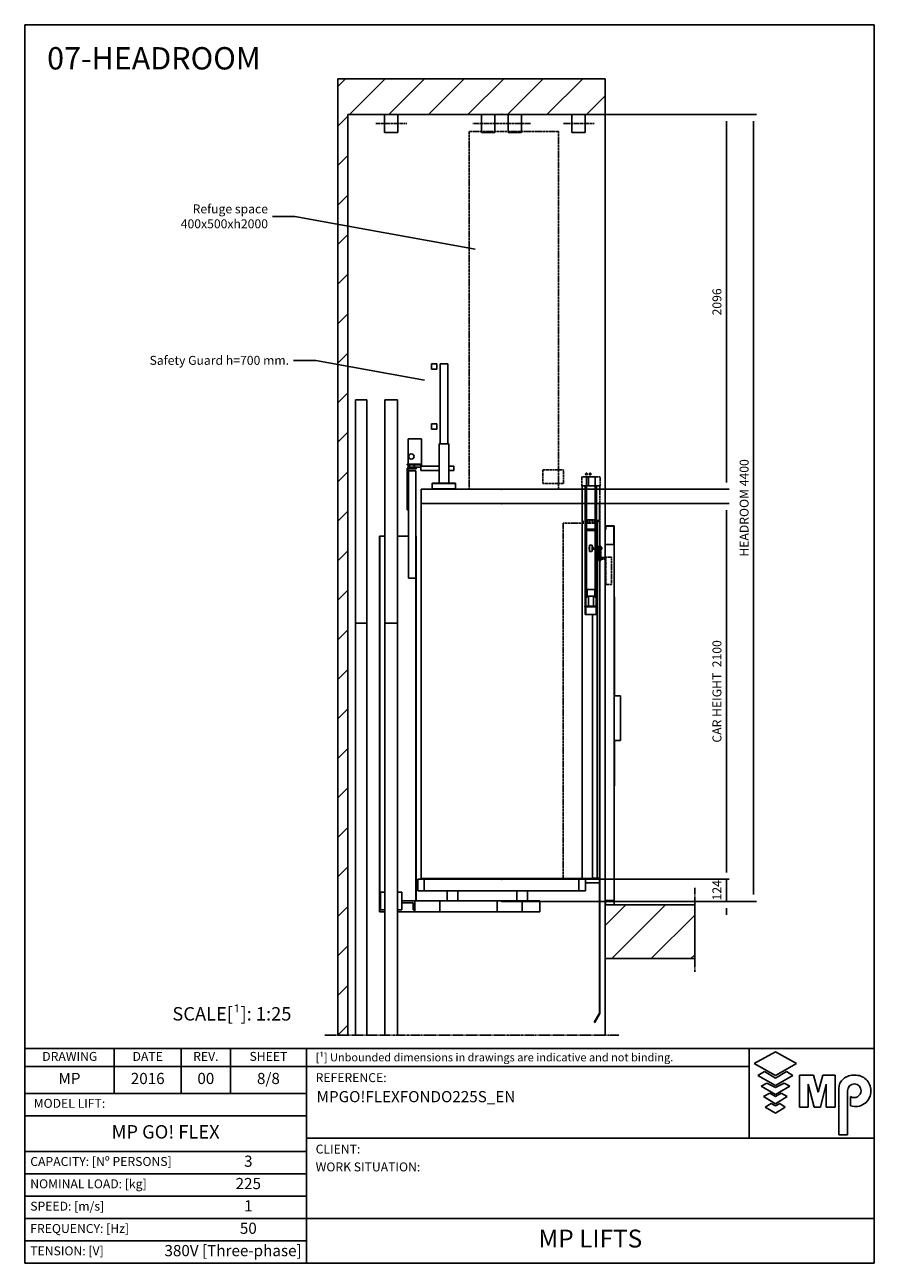
# Model space of a CAD drawing. Extents: x 10 to 2457, y 10 to 287.
# Drawn here: x 2267 to 2457, y 10 to 287 of the extents above; entities that cross this region are included whole.
import ezdxf

# ---------------------------------------------------------------- set-up
doc = ezdxf.new("R2010")
doc.units = 0
doc.header["$LTSCALE"] = 0.5
doc.header["$MEASUREMENT"] = 0
for name, pattern in [('ACAD_ISO02W100', [15, 12, -3]), ('ACAD_ISO09W100', [45, 24, -3, 6, -3, 6, -3]), ('ACAD_ISO10W100', [18.5, 12, -3, 0.5, -3])]:
    doc.linetypes.add(name, pattern=pattern)
doc.layers.get('0').update_dxf_attribs({"linetype": 'CONTINUOUS'})
for name, color, linetype in [('3', 5, 'ACAD_ISO02W100'), ('4', 210, 'ACAD_ISO09W100'), ('6', 7, 'CONTINUOUS'), ('7', 6, 'ACAD_ISO10W100'), ('8', 3, 'CONTINUOUS'), ('9', 7, 'CONTINUOUS'), ('CAMPOS CAJETIN', 5, 'CONTINUOUS')]:
    doc.layers.add(name, color=color, linetype=linetype)
doc.styles.add('LD', font='ARIALUNI.TTF')
doc.dimstyles.new('LIFT', dxfattribs={"dimtxt": 2, "dimasz": 1.5, "dimexe": 0.6, "dimexo": 0, "dimgap": 0.5, "dimtad": 1, "dimdec": 0, "dimzin": 0, "dimdsep": 46, "dimtxsty": 'LD', "dimcen": 0, "dimdle": 3.5, "dimclrd": 1, "dimclre": 1, "dimclrt": 5, "dimadec": 0, "dimazin": 0, "dimtfac": 1, "dimtdec": 0, "dimtix": 1, "dimtmove": 1, "dimatfit": 3, "dimfxl": 0, "dimtolj": 1, "dimtzin": 0, "dimarcsym": 0})

# ---------------------------------------------------------------- blocks, each defined once
blk = doc.blocks.new('BORD_MACPUARSA_A4_V')
at = {"layer": '8'}
for p, q in [((0, 277), (190, 277)), ((0, 277), (0, 0)), ((190, 277), (190, 0)), ((0, 0), (190, 0))]:
    blk.add_line(p, q, dxfattribs=at)
blk = doc.blocks.new('LD_20170303075619_00000001')
blk.add_blockref('BORD_MACPUARSA_A4_V', (0, 0))
blk = doc.blocks.new('LD_20170303075619_00000002')
at = {"layer": '4'}
blk.add_line((75, 9551.5), (-1571, 9551.5), dxfattribs=at)
blk = doc.blocks.new('LD_20170303075619_00000003')
for p, q in [((-1440, 14900), (-1496, 14900)), ((-1496, 14900), (-1496, 9551.5)), ((0, 14900), (-1440, 14900)), ((0, 14700), (0, 14900)), ((-1440, 9551.5), (-1440, 14700)), ((-1440, 14700), (0, 14700)), ((0, 9551.5), (0, 14700)), ((500, 10280), (0, 10280)), ((0, 10280), (0, 9980)), ((500, 9980), (500, 10280)), ((0, 9980), (500, 9980)), ((-1496, 9551.5), (-1440, 9551.5))]:
    blk.add_line(p, q)
blk = doc.blocks.new('LD_20170303075619_00000004')
for p, q in [((450, 2180), (-450, 2180)), ((-450, 2180), (-450, 2100)), ((450, 2100), (450, 2180)), ((-450, 2100), (-450, 4)), ((450, 2100), (-450, 2100)), ((-450, 2100), (450, 2100)), ((450, 4), (450, 2100)), ((450, 2100), (450, 4)), ((468.5, 2100), (450, 2100)), ((548, 2100), (531.5, 2100)), ((548, 2005), (548, 2100)), ((-301.5, 4), (-451.5, 4)), ((-451.5, 4), (-451.5, 0)), ((-451.5, 0), (-301.5, 0)), ((-450, 4), (450, 4)), ((401.5, 4), (-301.5, 4)), ((-301.5, 4), (-301.5, 0)), ((-301.5, 0), (-301.5, 4)), ((-301.5, 0), (401.5, 0)), ((451.5, 4), (401.5, 4)), ((401.5, 4), (401.5, 0)), ((401.5, 0), (401.5, 4)), ((401.5, 0), (451.5, 0)), ((450, 4), (548, 4)), ((451.5, 0), (451.5, 4)), ((548, 4), (548, 5))]:
    blk.add_line(p, q)
blk = doc.blocks.new('LD_20170303075619_00000005')
for p, q in [((-812, 702), (-842, 702)), ((-842, 702), (-842, 672)), ((-812, 672), (-812, 702)), ((-750, 702), (-794, 702)), ((-794, 702), (-794, 255)), ((-750, 255), (-750, 702)), ((-842, 672), (-812, 672)), ((-812, 367), (-842, 367)), ((-842, 367), (-842, 337)), ((-812, 337), (-812, 367)), ((-842, 337), (-812, 337)), ((-744.5, 255), (-799.5, 255)), ((-799.5, 255), (-799.5, 35)), ((-744.5, 35), (-744.5, 255)), ((-707, 35), (-837, 35)), ((-837, 35), (-837, 32)), ((-707, 32), (-837, 32)), ((-837, 32), (-837, 2)), ((-837, 32), (-707, 32)), ((-837, 2), (-707, 2)), ((-707, 32), (-707, 35)), ((-707, 2), (-707, 32))]:
    blk.add_line(p, q)
blk = doc.blocks.new('LD_20170303075619_00000006')
for p, q in [((-469, 122), (-469, 56)), ((-433, 122), (-469, 122)), ((433, 122), (-433, 122)), ((-433, 56), (-433, 122)), ((469, 122), (433, 122)), ((433, 122), (433, 56)), ((469, 56), (469, 122)), ((-469, 56), (-433, 56)), ((-433, 56), (433, 56)), ((433, 56), (469, 56))]:
    blk.add_line(p, q)
blk = doc.blocks.new('LD_20170303075619_00000007')
for p, q in [((-26, 2250), (-74, 2250)), ((-74, 2250), (-74, 2010)), ((-26, 2010), (-26, 2250)), ((-79.5, 2200), (-81.5, 2200)), ((-81.5, 2200), (-81.5, 1480)), ((-74, 2200), (-79.5, 2200)), ((-79.5, 2200), (-79.5, 1527.5)), ((-79.5, 1480), (-79.5, 2200)), ((-20.5, 2200), (-26, 2200)), ((-20.5, 1527.5), (-20.5, 2200)), ((-18.5, 2200), (-20.5, 2200)), ((-20.5, 2200), (-20.5, 1480)), ((-18.5, 1480), (-18.5, 2200)), ((-74, 2010), (-26, 2010)), ((-26, 2009.8), (-74, 2009.8)), ((-74, 2009.8), (-74, 1957.4)), ((-26, 1957.4), (-26, 2009.8)), ((-74, 1957.4), (-74, 1950.2)), ((-26, 1957.4), (-74, 1957.4)), ((-74, 1957.4), (-26, 1957.4)), ((-74, 1950.2), (-72, 1950.2)), ((-26, 1950), (-74, 1950)), ((-74, 1950), (-74, 1620)), ((-72, 1950.2), (-72, 1956.6)), ((-72, 1956.6), (-28, 1956.6)), ((-28, 1956.6), (-28, 1950.2)), ((-28, 1950.2), (-26, 1950.2)), ((-26, 1950.2), (-26, 1957.4)), ((-26, 1620), (-26, 1950)), ((-15.2, 2005), (-18.5, 2005)), ((-12.5, 2005), (-15.2, 2005)), ((-15.2, 2005), (-15.2, 1527.5)), ((-15.2, 1527.5), (-15.2, 2005)), ((-12, 2005), (-12.5, 2005)), ((-12.5, 2005), (-12.5, 5)), ((-10.7, 2005), (-12, 2005)), ((-8.6, 2005), (-10.7, 2005)), ((-6.2, 2005), (-8.6, 2005)), ((-3.9, 2005), (-6.2, 2005)), ((-1.8, 2005), (-3.9, 2005)), ((-0.5, 2005), (-1.8, 2005)), ((0, 2005), (-0.5, 2005)), ((0, 5), (0, 2005)), ((-74, 1620), (-74, 1612.8)), ((-74, 1620), (-26, 1620)), ((-74, 1612.8), (-72, 1612.8)), ((-72, 1612.8), (-74, 1612.8)), ((-74, 1612.8), (-74, 1576)), ((-72, 1612.8), (-72, 1619.2)), ((-72, 1619.2), (-64, 1619.2)), ((-28, 1619.2), (-72, 1619.2)), ((-72, 1619.2), (-72, 1582.4)), ((-72, 1576), (-72, 1612.8)), ((-64, 1620), (-64, 1619.2)), ((-36, 1619.2), (-36, 1620)), ((-36, 1619.2), (-28, 1619.2)), ((-28, 1619.2), (-28, 1612.8)), ((-28, 1582.4), (-28, 1619.2)), ((-28, 1612.8), (-26, 1612.8)), ((-26, 1612.8), (-28, 1612.8)), ((-28, 1612.8), (-28, 1576)), ((-26, 1612.8), (-26, 1620)), ((-26, 1576), (-26, 1612.8)), ((-81.5, 1527.5), (-85, 1527.5)), ((-85, 1527.5), (-85, 1527.3)), ((-85, 1527.3), (-85, 1526.8)), ((-85, 1526.8), (-85, 1526)), ((-85, 1526), (-85, 1525)), ((-85, 1525), (-85, 1524)), ((-85, 1524), (-85, 1523.2)), ((-64, 1527.5), (-79.5, 1527.5)), ((-74, 1576), (-72, 1576)), ((-72, 1582.4), (-28, 1582.4)), ((-64, 1582.4), (-64, 1527.3)), ((-64, 1527.3), (-36, 1527.3)), ((-36, 1527.3), (-36, 1582.4)), ((-20.5, 1527.5), (-36, 1527.5)), ((-28, 1576), (-26, 1576)), ((-15, 1527.5), (-18.5, 1527.5)), ((-15, 1527.3), (-15, 1527.5)), ((-15, 1526.8), (-15, 1527.3)), ((-15, 1526), (-15, 1526.8)), ((-15, 1525), (-15, 1526)), ((-15, 1524), (-15, 1525)), ((-15, 1523.2), (-15, 1524)), ((-85, 1523.2), (-85, 1522.7)), ((-85, 1522.7), (-85, 1522.5)), ((-85, 1522.5), (-81.5, 1522.5)), ((-81.5, 1480), (-79.5, 1480)), ((-79.5, 1522.5), (-79.5, 1480)), ((-79.5, 1522.5), (-20.5, 1522.5)), ((-79.5, 1480), (-20.5, 1480)), ((-41.2, 1480), (-41.2, 5)), ((-20.5, 1480), (-20.5, 1522.5)), ((-20.5, 1480), (-18.5, 1480)), ((-18.5, 1522.5), (-15, 1522.5)), ((-15.2, 1522.5), (-15.2, 5)), ((-15.2, 5), (-15.2, 1522.5)), ((-15, 1522.7), (-15, 1523.2)), ((-15, 1522.5), (-15, 1522.7)), ((0, 0), (-81, 0)), ((-41.2, 5), (-15.2, 5)), ((-15.2, 5), (-12.5, 5)), ((-12.5, 5), (-12, 5)), ((-12, 5), (-10.7, 5)), ((-10.7, 5), (-8.6, 5)), ((-8.6, 5), (-6.2, 5)), ((-6.2, 5), (-3.9, 5)), ((-3.9, 5), (-1.8, 5)), ((-1.8, 5), (-0.5, 5)), ((-0.5, 5), (0, 5)), ((0, -20), (0, 0)), ((-81, -20), (0, -20)), ((0, -1), (-3, -1)), ((-3, -1), (-3, -753)), ((0, -753), (0, -1)), ((-2.8, -750.1), (-31.8, -800.4)), ((-29.2, -801.9), (-0.2, -751.6)), ((-3, -753), (0, -753)), ((-0.2, -751.6), (-2.8, -750.1)), ((-31.8, -800.4), (-29.2, -801.9))]:
    blk.add_line(p, q)
at = {"layer": '3'}
for p, q in [((-12.5, 1990), (-205, 1990)), ((-205, 1990), (-205, 0)), ((-12.5, 1855), (-12.5, 1990)), ((-12.5, 0), (-12.5, 1845)), ((-205, 0), (-12.5, 0))]:
    blk.add_line(p, q, dxfattribs=at)
at = {"layer": '7'}
for p, q in [((-204, 2288), (-320, 2288)), ((-320, 2288), (-320, 2212)), ((-204, 2212), (-204, 2288)), ((-63, 2250), (-101.3, 2250)), ((-101.3, 2250), (-101.3, 2200)), ((-79.6, 2266.9), (-80, 2265)), ((-80, 2265), (-79.6, 2263.1)), ((-78.5, 2268.5), (-79.6, 2266.9)), ((-79.6, 2263.1), (-78.5, 2261.5)), ((-76.9, 2269.6), (-78.5, 2268.5)), ((-78.5, 2261.5), (-76.9, 2260.4)), ((-75, 2270), (-76.9, 2269.6)), ((-76.9, 2260.4), (-75, 2260)), ((-73.1, 2269.6), (-75, 2270)), ((-75, 2260), (-73.1, 2260.4)), ((-71.5, 2268.5), (-73.1, 2269.6)), ((-73.1, 2260.4), (-71.5, 2261.5)), ((-70.4, 2266.9), (-71.5, 2268.5)), ((-71.5, 2261.5), (-70.4, 2263.1)), ((-70, 2265), (-70.4, 2266.9)), ((-70.4, 2263.1), (-70, 2265)), ((-63, 2200), (-63, 2250)), ((-63, 2250), (-63, 2200)), ((1.3, 2250), (-63, 2250)), ((-59.6, 2266.9), (-60, 2265)), ((-60, 2265), (-59.6, 2263.1)), ((-58.5, 2268.5), (-59.6, 2266.9)), ((-59.6, 2263.1), (-58.5, 2261.5)), ((-56.9, 2269.6), (-58.5, 2268.5)), ((-58.5, 2261.5), (-56.9, 2260.4)), ((-55, 2270), (-56.9, 2269.6)), ((-56.9, 2260.4), (-55, 2260)), ((-53.1, 2269.6), (-55, 2270)), ((-55, 2260), (-53.1, 2260.4)), ((-51.5, 2268.5), (-53.1, 2269.6)), ((-53.1, 2260.4), (-51.5, 2261.5)), ((-50.4, 2266.9), (-51.5, 2268.5)), ((-51.5, 2261.5), (-50.4, 2263.1)), ((-50, 2265), (-50.4, 2266.9)), ((-50.4, 2263.1), (-50, 2265)), ((1.3, 2200), (1.3, 2250)), ((-320, 2212), (-204, 2212)), ((-101.3, 2200), (-63, 2200)), ((-100, 2200), (-100, 2000)), ((0, 2200), (-100, 2200)), ((-63, 2200), (1.3, 2200)), ((0, 2000), (0, 2200)), ((-100, 2000), (0, 2000)), ((-57.5, 1855), (-60, 1855)), ((-60, 1855), (-60, 1854.6)), ((-60, 1854.6), (-60, 1853.5)), ((-60, 1853.5), (-60, 1851.9)), ((-60, 1851.9), (-60, 1850)), ((-60, 1850), (-60, 1848.1)), ((-60, 1848.1), (-60, 1846.5)), ((-60, 1846.5), (-60, 1845.4)), ((-60, 1845.4), (-60, 1845)), ((-60, 1845), (-57.5, 1845)), ((-42.5, 1867.5), (-57.5, 1867.5)), ((-57.5, 1867.5), (-57.5, 1866.2)), ((-57.5, 1866.2), (-57.5, 1862.4)), ((-57.5, 1862.4), (-57.5, 1856.7)), ((-57.5, 1856.7), (-57.5, 1850)), ((-57.5, 1850), (-57.5, 1843.3)), ((-57.5, 1843.3), (-57.5, 1837.6)), ((-57.5, 1837.6), (-57.5, 1833.8)), ((-57.5, 1833.8), (-57.5, 1832.5)), ((-57.5, 1832.5), (-42.5, 1832.5)), ((-42.5, 1866.2), (-42.5, 1867.5)), ((-42.5, 1862.4), (-42.5, 1866.2)), ((-42.5, 1856.7), (-42.5, 1862.4)), ((-42.5, 1850), (-42.5, 1856.7)), ((-6, 1855), (-42.5, 1855)), ((-42.5, 1843.3), (-42.5, 1850)), ((-42.5, 1845), (-6, 1845)), ((-42.5, 1837.6), (-42.5, 1843.3)), ((-42.5, 1833.8), (-42.5, 1837.6)), ((-42.5, 1832.5), (-42.5, 1833.8)), ((-4, 1862.7), (-6, 1862.7)), ((-6, 1862.7), (-6, 1852.1)), ((-6, 1852.1), (-6, 1781.3)), ((-4, 1852.1), (-6, 1852.1)), ((-6, 1852.1), (-4, 1852.1)), ((-4, 1852.1), (-4, 1862.7)), ((4, 1855), (-4, 1855)), ((-4, 1782.8), (-4, 1852.1)), ((-4, 1845), (4, 1845)), ((6, 1862.7), (4, 1862.7)), ((4, 1862.7), (4, 1852.1)), ((4, 1852.1), (4, 1782.8)), ((6, 1852.1), (4, 1852.1)), ((4, 1852.1), (6, 1852.1)), ((6, 1852.1), (6, 1862.7)), ((10, 1855), (6, 1855)), ((6, 1781.3), (6, 1852.1)), ((6, 1845), (10, 1845)), ((10, 1854.6), (10, 1855)), ((10, 1853.5), (10, 1854.6)), ((10, 1851.9), (10, 1853.5)), ((10, 1850), (10, 1851.9)), ((10, 1848.1), (10, 1850)), ((10, 1846.5), (10, 1848.1)), ((10, 1845.4), (10, 1846.5)), ((10, 1845), (10, 1845.4)), ((-6, 1798), (-9, 1798)), ((-9, 1798), (-9, 1797.7)), ((-9, 1797.7), (-9, 1796.8)), ((-9, 1796.8), (-9, 1795.5)), ((-9, 1795.5), (-9, 1794)), ((-9, 1794), (-9, 1792.5)), ((-9, 1792.5), (-9, 1791.2)), ((-9, 1791.2), (-9, 1790.3)), ((-9, 1790.3), (-9, 1790)), ((-9, 1790), (-6, 1790)), ((-6, 1781.3), (6, 1781.3)), ((4, 1798), (-4, 1798)), ((-4, 1790), (-4, 1782.8)), ((-4, 1790), (4, 1790)), ((4, 1782.8), (-4, 1782.8)), ((-4, 1782.8), (4, 1782.8)), ((4, 1782.8), (4, 1790)), ((33, 1798), (6, 1798)), ((6, 1790), (33, 1790)), ((65, 1800), (33, 1800)), ((33, 1800), (33, 1648)), ((33, 1797.7), (33, 1798)), ((33, 1796.8), (33, 1797.7)), ((33, 1795.5), (33, 1796.8)), ((33, 1794), (33, 1795.5)), ((33, 1792.5), (33, 1794)), ((33, 1791.2), (33, 1792.5)), ((33, 1790.3), (33, 1791.2)), ((33, 1790), (33, 1790.3)), ((65, 1648), (65, 1800)), ((33, 1648), (65, 1648))]:
    blk.add_line(p, q, dxfattribs=at)
blk = doc.blocks.new('LD_20170303075619_00000008')
at = {"layer": '3'}
for p, q in [((250, 1000), (-250, 1000)), ((-250, 1000), (-250, -1000)), ((250, -1000), (250, 1000)), ((-250, -1000), (250, -1000))]:
    blk.add_line(p, q, dxfattribs=at)
blk = doc.blocks.new('LD_20170303075619_00000009')
for p, q in [((170, 2585), (94, 2585)), ((94, 2585), (94, 2443)), ((170, 2443), (170, 2585)), ((101.9, 2496.1), (98.6, 2491.2)), ((106.8, 2499.4), (101.9, 2496.1)), ((112.5, 2500.5), (106.8, 2499.4)), ((118.2, 2499.4), (112.5, 2500.5)), ((123.1, 2496.1), (118.2, 2499.4)), ((126.4, 2491.2), (123.1, 2496.1)), ((170, 2443), (90, 2443)), ((90, 2443), (90, 2439)), ((90, 2439), (99.5, 2439)), ((94, 2439), (94, 2425)), ((94, 2425), (99.5, 2425)), ((98.6, 2491.2), (97.5, 2485.5)), ((97.5, 2485.5), (98.6, 2479.8)), ((98.6, 2479.8), (101.9, 2474.9)), ((99.5, 2439), (99.5, 2421)), ((101.5, 2423), (101.5, 2439)), ((101.5, 2439), (127.5, 2439)), ((101.5, 2425), (127.5, 2425)), ((101.9, 2474.9), (106.8, 2471.6)), ((106.8, 2471.6), (112.5, 2470.5)), ((112.5, 2470.5), (118.2, 2471.6)), ((118.2, 2471.6), (123.1, 2474.9)), ((123.1, 2474.9), (126.4, 2479.8)), ((127.5, 2485.5), (126.4, 2491.2)), ((126.4, 2479.8), (127.5, 2485.5)), ((127.5, 2439), (127.5, 2423)), ((129.5, 2421), (129.5, 2439)), ((129.5, 2439), (166, 2439)), ((129.5, 2425), (166, 2425)), ((166, 2439), (166, 2431)), ((166, 2431), (166, 2408)), ((170, 2431), (170, 2443)), ((267.5, 2431), (170, 2431)), ((350, 2431), (322.5, 2431)), ((350, 2408), (350, 2431)), ((90, 2421), (90, 2187)), ((139, 2421), (90, 2421)), ((94, 2187), (94, 2417)), ((94, 2417), (139, 2417)), ((137.5, 2404.5), (97.5, 2404.5)), ((97.5, 2404.5), (97.5, 1804.5)), ((99.5, 2421), (129.5, 2421)), ((127.5, 2423), (101.5, 2423)), ((137.5, 1804.5), (137.5, 2404.5)), ((139, 2417), (139, 2421)), ((166, 2408), (267.5, 2408)), ((322.5, 2408), (350, 2408)), ((90, 2187), (94, 2187)), ((-63, 2040), (-65, 2040)), ((-65, 2040), (-65, 0)), ((-63, 0), (-63, 2040)), ((-35, 2040), (-63, 2040)), ((-63, 2040), (-63, 0)), ((97.5, 2040), (35, 2040)), ((138, 2040), (137.5, 2040)), ((140, 2040), (138, 2040)), ((138, 2040), (138, 0)), ((138, 0), (138, 2040)), ((140, 0), (140, 2040)), ((97.5, 1804.5), (137.5, 1804.5)), ((-60.1, 0), (-65, 0)), ((-65, 0), (-65, -60)), ((-65, 0), (-63, 0)), ((-63, 0), (-60.1, 0)), ((132, 0), (60.1, 0)), ((60.1, 0), (65, 0)), ((65.5, 0.5), (65, 0.5)), ((65, 0.5), (65, 0)), ((67.1, 0.5), (65.5, 0.5)), ((69.3, 0.5), (67.1, 0.5)), ((72, 0.5), (69.3, 0.5)), ((74.7, 0.5), (72, 0.5)), ((76.9, 0.5), (74.7, 0.5)), ((78.5, 0.5), (76.9, 0.5)), ((79, 0.5), (78.5, 0.5)), ((79, 0), (79, 0.5)), ((79, 0), (138, 0)), ((272, 0), (132, 0)), ((132, 0), (132, -60)), ((132, -50), (132, 0)), ((138, 0), (140, 0)), ((272, -60), (272, 0)), ((592, 0), (272, 0)), ((373, 56), (313, 56)), ((313, 56), (313, 0)), ((313, 0), (373, 0)), ((373, 0), (373, 56)), ((732, 0), (592, 0)), ((592, 0), (592, -60)), ((763, 56), (703, 56)), ((703, 56), (703, 0)), ((703, 0), (763, 0)), ((732, -60), (732, 0)), ((832, 0), (732, 0)), ((763, 0), (763, 56)), ((832, -60), (832, 0)), ((-65, -60), (-35, -60)), ((35, -60), (132, -60)), ((60.1, -10), (122, -10)), ((122, -10), (122, -50)), ((122, -50), (132, -50)), ((132, -60), (272, -60)), ((272, -60), (592, -60)), ((592, -60), (732, -60)), ((732, -60), (832, -60))]:
    blk.add_line(p, q)
blk = doc.blocks.new('LD_20170303075619_0000000B')
for p, q in [((-35, 50), (-60.1, 50)), ((-60.1, 50), (-60.1, -50)), ((60.1, 50), (35, 50)), ((60.1, -50), (60.1, 50)), ((-60.1, -50), (-35, -50)), ((35, -50), (60.1, -50))]:
    blk.add_line(p, q)
blk = doc.blocks.new('LD_20170303075619_0000000F')
at = {"layer": '7'}
blk.add_line((87.5, -50), (-87.5, -50), dxfattribs=at)
blk = doc.blocks.new('LD_20170303075619_00000010')
for p, q in [((35, 2500), (-35, 2500)), ((-35, 2500), (-35, 196.5)), ((35, 196.5), (35, 2500))]:
    blk.add_line(p, q)
blk = doc.blocks.new('LD_20170303075619_00000011')
for p, q in [((35, 625), (-35, 625)), ((-35, 625), (-35, -625)), ((35, -625), (35, 625)), ((-35, -625), (35, -625))]:
    blk.add_line(p, q)
blk = doc.blocks.new('LD_20170303075619_00000012')
for p, q in [((-34.6, 0), (-37.5, 0)), ((-37.5, 0), (-37.5, -100)), ((-26.5, 0), (-34.6, 0)), ((-14.4, 0), (-26.5, 0)), ((0, 0), (-14.4, 0)), ((14.4, 0), (0, 0)), ((26.5, 0), (14.4, 0)), ((34.6, 0), (26.5, 0)), ((37.5, 0), (34.6, 0)), ((37.5, -100), (37.5, 0)), ((-37.5, -100), (-34.6, -100)), ((-34.6, -100), (-26.5, -100)), ((-26.5, -100), (-14.4, -100)), ((-14.4, -100), (0, -100)), ((0, -100), (14.4, -100)), ((14.4, -100), (26.5, -100)), ((26.5, -100), (34.6, -100)), ((34.6, -100), (37.5, -100))]:
    blk.add_line(p, q)
blk = doc.blocks.new('*D473')
at = {"layer": '9', "color": 1}
for p, q in [((2373.64, 179.9), (2424.54, 179.9)), ((2423.94, 178.4), (2423.94, 97.4)), ((2373.64, 95.9), (2424.54, 95.9))]:
    blk.add_line(p, q, dxfattribs=at)
for p in [(2373.65, 179.9), (2373.65, 95.9)]:
    blk.add_point(p, dxfattribs=at)
for points in [[(2423.94, 179.9), (2424.19, 178.4), (2423.69, 178.4), (2423.94, 179.9)], [(2423.94, 95.9), (2423.69, 97.4), (2424.19, 97.4), (2423.94, 95.9)]]:
    blk.add_solid(points, dxfattribs=at)
at = {"layer": '9', "color": 5, "insert": (2423.44, 137.9), "char_height": 2, "attachment_point": 8, "rotation": 90, "style": 'LD'}
blk.add_mtext('CAR HEIGHT  2100', dxfattribs=at)
blk = doc.blocks.new('LD_20170303075619_00000013')
for p, q in [((-109.6, 0), (-112.5, 0)), ((-112.5, 0), (-112.5, -100)), ((-101.5, 0), (-109.6, 0)), ((-89.4, 0), (-101.5, 0)), ((-75, 0), (-89.4, 0)), ((-60.6, 0), (-75, 0)), ((-48.5, 0), (-60.6, 0)), ((-40.4, 0), (-48.5, 0)), ((-37.5, 0), (-40.4, 0)), ((-37.5, -100), (-37.5, 0)), ((40.4, 0), (37.5, 0)), ((37.5, 0), (37.5, -100)), ((48.5, 0), (40.4, 0)), ((60.6, 0), (48.5, 0)), ((75, 0), (60.6, 0)), ((89.4, 0), (75, 0)), ((101.5, 0), (89.4, 0)), ((109.6, 0), (101.5, 0)), ((112.5, 0), (109.6, 0)), ((112.5, -100), (112.5, 0)), ((-112.5, -100), (-109.6, -100)), ((-109.6, -100), (-101.5, -100)), ((-101.5, -100), (-89.4, -100)), ((-89.4, -100), (-75, -100)), ((-75, -100), (-60.6, -100)), ((-60.6, -100), (-48.5, -100)), ((-48.5, -100), (-40.4, -100)), ((-40.4, -100), (-37.5, -100)), ((37.5, -100), (40.4, -100)), ((40.4, -100), (48.5, -100)), ((48.5, -100), (60.6, -100)), ((60.6, -100), (75, -100)), ((75, -100), (89.4, -100)), ((89.4, -100), (101.5, -100)), ((101.5, -100), (109.6, -100)), ((109.6, -100), (112.5, -100))]:
    blk.add_line(p, q)
at = {"layer": '7'}
for p, q in [((12.5, -50), (-162.5, -50)), ((162.5, -50), (12.5, -50))]:
    blk.add_line(p, q, dxfattribs=at)
blk = doc.blocks.new('*D475')
at = {"layer": '9', "color": 1}
for p, q in [((2373.64, 266.94), (2424.54, 266.94)), ((2423.94, 265.44), (2423.94, 184.6)), ((2373.64, 183.1), (2424.54, 183.1))]:
    blk.add_line(p, q, dxfattribs=at)
for p in [(2373.65, 266.94), (2373.65, 183.1)]:
    blk.add_point(p, dxfattribs=at)
for points in [[(2423.94, 266.94), (2424.19, 265.44), (2423.69, 265.44), (2423.94, 266.94)], [(2423.94, 183.1), (2423.69, 184.6), (2424.19, 184.6), (2423.94, 183.1)]]:
    blk.add_solid(points, dxfattribs=at)
at = {"layer": '9', "color": 5, "insert": (2423.44, 225.02), "char_height": 2, "attachment_point": 8, "rotation": 90, "style": 'LD'}
blk.add_mtext('2096', dxfattribs=at)
blk = doc.blocks.new('*D476')
at = {"layer": '9', "color": 1}
for p, q in [((2423.94, 97.4), (2423.94, 98.9)), ((2373.64, 95.9), (2424.54, 95.9)), ((2423.94, 95.9), (2423.94, 90.94)), ((2373.64, 90.94), (2424.54, 90.94)), ((2423.94, 89.44), (2423.94, 87.94))]:
    blk.add_line(p, q, dxfattribs=at)
for p in [(2373.65, 95.9), (2373.65, 90.94)]:
    blk.add_point(p, dxfattribs=at)
for points in [[(2423.94, 95.9), (2423.69, 97.4), (2424.19, 97.4), (2423.94, 95.9)], [(2423.94, 90.94), (2424.19, 89.44), (2423.69, 89.44), (2423.94, 90.94)]]:
    blk.add_solid(points, dxfattribs=at)
at = {"layer": '9', "color": 5, "insert": (2423.44, 93.42), "char_height": 2, "attachment_point": 8, "rotation": 90, "style": 'LD'}
blk.add_mtext('124', dxfattribs=at)
blk = doc.blocks.new('LD_20170303075619_00000014')
at = {"layer": '4'}
blk.add_line((500, 75), (500, -395), dxfattribs=at)
blk = doc.blocks.new('LD_20170303075619_00000015')
for p, q in [((-50, 2100), (-50, 2080)), ((0, 2100), (-50, 2100)), ((-50, 2080), (-50, 1995)), ((-50, 2080), (-47, 2080)), ((-47, 2080), (-47, 2097)), ((-47, 2097), (-3, 2097)), ((-3, 2097), (-3, 2000)), ((0, 2000), (0, 2100)), ((0, 1995), (-50, 1995)), ((-50, 1995), (-50, 5)), ((-3, 2000), (0, 2000)), ((0, 1995), (0, 2000)), ((0, 5), (0, 1995)), ((2, 1703.5), (0, 1703.5)), ((0, 1703.5), (0, 1150)), ((2, 1150), (2, 1703.5)), ((35, 1150), (0, 1150)), ((35, 900), (35, 1150)), ((0, 900), (0, 646.5)), ((0, 900), (35, 900)), ((2, 646.5), (2, 900)), ((0, 646.5), (2, 646.5)), ((-50, 5), (-50, 0)), ((-50, 5), (0, 5)), ((-48, 0), (-50, 0)), ((-50, 0), (-50, -20)), ((-50, 0), (0, 0)), ((-48, -20), (-48, 0)), ((0, 0), (0, 5))]:
    blk.add_line(p, q)
blk = doc.blocks.new('LD_20170303075619_00000016')
for p, q in [((500, 0), (50, 0)), ((50, 0), (50, -20)), ((500, -20), (500, 0)), ((50, -20), (500, -20))]:
    blk.add_line(p, q)
blk = doc.blocks.new('LD_20170303075619_00000017')
for p, q in [((-34.6, 0), (-37.5, 0)), ((-37.5, 0), (-37.5, -100)), ((-26.5, 0), (-34.6, 0)), ((-14.4, 0), (-26.5, 0)), ((0, 0), (-14.4, 0)), ((14.4, 0), (0, 0)), ((26.5, 0), (14.4, 0)), ((34.6, 0), (26.5, 0)), ((37.5, 0), (34.6, 0)), ((37.5, -100), (37.5, 0)), ((-37.5, -100), (-34.6, -100)), ((-34.6, -100), (-26.5, -100)), ((-26.5, -100), (-14.4, -100)), ((-14.4, -100), (0, -100)), ((0, -100), (14.4, -100)), ((14.4, -100), (26.5, -100)), ((26.5, -100), (34.6, -100)), ((34.6, -100), (37.5, -100))]:
    blk.add_line(p, q)
at = {"layer": '7'}
blk.add_line((87.5, -50), (-87.5, -50), dxfattribs=at)
blk = doc.blocks.new('*D481')
at = {"layer": '9', "color": 1}
for p, q in [((2396.84, 266.94), (2430.63, 266.94)), ((2430.03, 265.44), (2430.03, 92.44)), ((2396.84, 90.94), (2430.63, 90.94))]:
    blk.add_line(p, q, dxfattribs=at)
for p in [(2396.85, 266.94), (2396.85, 90.94)]:
    blk.add_point(p, dxfattribs=at)
for points in [[(2430.03, 266.94), (2430.28, 265.44), (2429.78, 265.44), (2430.03, 266.94)], [(2430.03, 90.94), (2429.78, 92.44), (2430.28, 92.44), (2430.03, 90.94)]]:
    blk.add_solid(points, dxfattribs=at)
at = {"layer": '9', "color": 5, "insert": (2429.53, 178.94), "char_height": 2, "attachment_point": 8, "rotation": 90, "style": 'LD'}
blk.add_mtext('HEADROOM 4400', dxfattribs=at)
blk = doc.blocks.new('LD_20170303075619_00000018')
for p, q in [((32.5, 625), (-32.5, 625)), ((-32.5, 625), (-32.5, -625)), ((32.5, -625), (32.5, 625)), ((-32.5, -625), (32.5, -625))]:
    blk.add_line(p, q)
blk = doc.blocks.new('LD_20170303075619_00000019')
for p, q in [((32.5, 2500), (-32.5, 2500)), ((-32.5, 2500), (-32.5, 196.5)), ((32.5, 196.5), (32.5, 2500))]:
    blk.add_line(p, q)
blk = doc.blocks.new('LD_20170303075619_0000001C')
at = {"layer": '8'}
for p, q in [((-1496, 14855.8), (-1451.8, 14900)), ((-1430.9, 14700), (-1230.9, 14900)), ((-1209.9, 14700), (-1009.9, 14900)), ((-988.9, 14700), (-788.9, 14900)), ((-768, 14700), (-568, 14900)), ((-547, 14700), (-347, 14900)), ((-326, 14700), (-126, 14900)), ((-105, 14700), (0, 14805)), ((-1496, 14634.9), (-1440, 14690.9)), ((-1496, 14413.9), (-1440, 14469.9)), ((-1496, 14192.9), (-1440, 14248.9)), ((-1496, 13972), (-1440, 14028)), ((-1496, 13751), (-1440, 13807)), ((-1496, 13530), (-1440, 13586)), ((-1496, 13309), (-1440, 13365)), ((-1496, 13088.1), (-1440, 13144.1)), ((-1496, 12867.1), (-1440, 12923.1)), ((-1496, 12646.1), (-1440, 12702.1)), ((-1496, 12425.2), (-1440, 12481.2)), ((-1496, 12204.2), (-1440, 12260.2)), ((-1496, 11983.2), (-1440, 12039.2)), ((-1496, 11762.3), (-1440, 11818.3)), ((-1496, 11541.3), (-1440, 11597.3)), ((-1496, 11320.3), (-1440, 11376.3)), ((-1496, 11099.3), (-1440, 11155.3)), ((-1496, 10878.4), (-1440, 10934.4)), ((-1496, 10657.4), (-1440, 10713.4)), ((-1496, 10436.4), (-1440, 10492.4)), ((-1496, 10215.5), (-1440, 10271.5)), ((0, 10164.7), (115.3, 10280)), ((36.3, 9980), (336.3, 10280)), ((257.3, 9980), (500, 10222.7)), ((-1496, 9994.5), (-1440, 10050.5)), ((478.3, 9980), (500, 10001.7)), ((-1496, 9773.5), (-1440, 9829.5)), ((-1496, 9552.5), (-1440, 9608.5))]:
    blk.add_line(p, q, dxfattribs=at)
blk = doc.blocks.new('LD_20170303075619_0000001D')
for p, q in [((-1735.9, 14130.2), (-1860.9, 14130.2)), ((-727.1, 13947.3), (-1735.9, 14130.2))]:
    blk.add_line(p, q)
blk.add_solid([(-641, 13931.7), (-729.7, 13933), (-724.5, 13961.7), (-641, 13931.7)])
at = {"insert": (-1885.9, 14130.2), "char_height": 50, "attachment_point": 6, "style": 'LD'}
blk.add_mtext('\\fArial Unicode MS|b0|i0|u0;\\C256;Refuge space\\P400x500xh2000', dxfattribs=at)
blk = doc.blocks.new('LD_20170303075619_0000001E')
for p, q in [((-1618.3, 13325.1), (-1743.3, 13325.1)), ((-1010.7, 13214.9), (-1618.3, 13325.1))]:
    blk.add_line(p, q)
blk.add_solid([(-924.6, 13199.3), (-1013.3, 13200.6), (-1008.1, 13229.3), (-924.6, 13199.3)])
at = {"insert": (-1768.3, 13325.1), "char_height": 50, "attachment_point": 6, "style": 'LD'}
blk.add_mtext('\\fArial Unicode MS|b0|i0|u0;\\C256;Safety Guard h=700 mm.', dxfattribs=at)
blk = doc.blocks.new('LD_20170303075619_0000001F')
at = {"style": 'LD'}
blk.add_text('07-HEADROOM', height=5, dxfattribs=at).set_placement((0, 0))
blk = doc.blocks.new('TITL_MACPUARSA_A4_H_WEB_REV0_')
for p, q in [((167.91, 47.3), (163.17, 44.64)), ((172.64, 44.64), (167.91, 47.3)), ((163.17, 44.64), (167.91, 41.99)), ((167.91, 41.99), (172.64, 44.64)), ((165.45, 42.88), (163.99, 41.97)), ((163.99, 41.97), (167.91, 39.78)), ((167.91, 41.42), (165.45, 42.88)), ((170.37, 42.88), (167.91, 41.42)), ((167.91, 39.78), (171.83, 41.97)), ((171.83, 41.97), (170.37, 42.88)), ((173.29, 34.94), (173.29, 42.07)), ((173.29, 42.07), (176.42, 42.07)), ((176.42, 42.07), (177.47, 38.26)), ((177.47, 38.26), (178.51, 42.07)), ((178.51, 42.07), (181.27, 42.07)), ((181.27, 34.94), (181.27, 42.07)), ((165.99, 40.31), (164.68, 39.63)), ((164.68, 39.63), (167.91, 37.76)), ((167.91, 39.31), (165.99, 40.31)), ((169.82, 40.31), (167.91, 39.31)), ((167.91, 37.76), (171.14, 39.63)), ((171.14, 39.63), (169.82, 40.31)), ((176.57, 34.94), (175.19, 40.07)), ((175.19, 40.07), (175.19, 34.94)), ((179.27, 40.07), (177.96, 34.94)), ((179.27, 40.07), (179.27, 34.94)), ((182.05, 39.05), (182.05, 28.69)), ((166.63, 38.02), (165.26, 37.29)), ((165.26, 37.29), (167.91, 35.65)), ((167.91, 37.29), (166.63, 38.02)), ((169.18, 38.02), (167.91, 37.29)), ((167.91, 35.65), (170.55, 37.29)), ((170.55, 37.29), (169.18, 38.02)), ((184.04, 38.59), (184.04, 28.69)), ((184.66, 35.23), (184.66, 37.28)), ((166.95, 35.71), (165.63, 34.92)), ((165.63, 34.92), (167.91, 33.6)), ((167.91, 35.2), (166.95, 35.71)), ((168.86, 35.71), (167.91, 35.2)), ((167.91, 33.6), (170.11, 34.92)), ((170.11, 34.92), (168.86, 35.71)), ((175.19, 34.94), (173.29, 34.94)), ((177.96, 34.94), (176.57, 34.94)), ((181.27, 34.94), (179.27, 34.94)), ((182.05, 28.69), (184.04, 28.69))]:
    blk.add_line(p, q)
at = {"color": 3}
for p, q in [((0, 25), (63, 25)), ((0, 20), (63, 20)), ((0, 10), (190, 10)), ((0, 5), (63, 5))]:
    blk.add_line(p, q, dxfattribs=at)
for centre, radius, start, end in [((185.45, 38.22), 3.85, 87.1662, 127.5325), ((185.79, 38.61), 3.46, 359.6981, 92.4655), ((184.98, 39.02), 2.93, 129.7307, 179.442), ((185.56, 38.59), 1.52, 0, 180), ((185.49, 38.63), 1.59, 238.5027, 358.4971), ((185.79, 38.51), 3.47, 251.0041, 1.2461)]:
    blk.add_arc(centre, radius, start, end)
at = {"layer": '8'}
for p, q in [((0, 0), (0, 48)), ((0, 48), (48, 48)), ((20, 38), (20, 48)), ((35, 38), (35, 48)), ((46, 48), (46, 38)), ((48, 48), (190, 48)), ((63, 0), (63, 48)), ((162.01, 48), (162.01, 28)), ((190, 0), (190, 48)), ((0, 44), (162.01, 44)), ((0, 38), (63, 38)), ((0, 33), (63, 33)), ((190, 28), (63, 28)), ((0, 15), (63, 15)), ((0, 0), (190, 0))]:
    blk.add_line(p, q, dxfattribs=at)
at = {"insert": (40.5, 46), "char_height": 2, "width": 11, "attachment_point": 5, "style": 'LD'}
blk.add_mtext('REV.', dxfattribs=at)
blk = doc.blocks.new('LD_20170303075619_00000020')
blk.add_blockref('TITL_MACPUARSA_A4_H_WEB_REV0_', (0, 0))
at = {"style": 'LD'}
for s, height, p in [('[¹] Unbounded dimensions in drawings are indicative and not binding.', 1.8, (65.06, 45.15)), ('REFERENCE:', 2, (65.06, 40.51)), ('CLIENT:', 2, (65.06, 24.54)), ('WORK SITUATION:', 2, (65.06, 20.54))]:
    blk.add_text(s, height=height, dxfattribs=at).set_placement(p)
at = {"char_height": 2, "style": 'LD'}
for s, insert, width, attachment_point in [('DRAWING', (10.07, 46), 19.8651, 5), ('DATE', (27.5, 46), 15, 5), ('SHEET', (54.5, 46), 17, 5), ('MODEL LIFT:', (2, 35.5), 61, 4), ('CAPACITY: [Nº PERSONS]', (1.23, 22.5), 61.774, 4), ('NOMINAL LOAD: [kg]', (1.23, 17.5), 61.774, 4), ('SPEED: [m/s]', (1.23, 12.5), 61.774, 4), ('FREQUENCY: [Hz]', (1.23, 7.5), 61.774, 4), ('TENSION: [V]', (1.23, 2.5), 61.774, 4)]:
    blk.add_mtext(s, dxfattribs=dict(at, insert=insert, width=width, attachment_point=attachment_point))
at = {"layer": 'CAMPOS CAJETIN', "style": 'LD'}
for s, insert, char_height, width, attachment_point in [('MP', (10, 41), 2.5, 20, 5), ('2016', (27.5, 41), 2.5, 15, 5), ('00', (40.5, 41), 2.5, 11, 5), ('8/8', (54.5, 41), 2.5, 17, 5), ('MP GO! FLEX', (31.5, 29), 3, 63, 5), ('3', (50, 22.5), 2.5, 26, 5), ('225', (50, 17.5), 2.5, 26, 5), ('1', (50, 12.5), 2.5, 26, 5), ('50', (50, 7.5), 2.5, 26, 5), ('380V [Three-phase]', (61.94, 2.5), 2.5, 69.3515, 6)]:
    blk.add_mtext(s, dxfattribs=dict(at, insert=insert, char_height=char_height, width=width, attachment_point=attachment_point))
for s, insert, char_height, width, attachment_point, line_spacing_factor in [('MPGO!FLEXFONDO225S_EN', (65.27, 38.51), 2.5, 124.7342, 1, 1.2), ('MP LIFTS', (126.5, 5), 4, 127, 5, 0.933333)]:
    blk.add_mtext(s, dxfattribs=dict(at, insert=insert, char_height=char_height, width=width, attachment_point=attachment_point, line_spacing_factor=line_spacing_factor))

msp = doc.modelspace()

# ---------------------------------------------------------------- block references
at = {"layer": '6'}
for name, p in [('LD_20170303075619_00000001', (2267, 10)), ('LD_20170303075619_0000001F', (2272, 277)), ('LD_20170303075619_00000020', (2267, 10))]:
    msp.add_blockref(name, p, dxfattribs=at)
at = {"layer": '6', "xscale": 0.04, "yscale": 0.04, "zscale": 0.04}
for name, p in [('LD_20170303075619_00000003', (2396.84, -321.061)), ('LD_20170303075619_0000001C', (2396.84, -321.061)), ('LD_20170303075619_00000012', (2348.96, 266.939)), ('LD_20170303075619_00000013', (2373.64, 266.939)), ('LD_20170303075619_00000017', (2390.84, 266.939)), ('LD_20170303075619_0000000F', (2348.96, 266.939)), ('LD_20170303075619_00000008', (2376.406, 223.099)), ('LD_20170303075619_0000001D', (2396.84, -321.061)), ('LD_20170303075619_0000001E', (2396.84, -321.061)), ('LD_20170303075619_00000005', (2391.64, 183.099)), ('LD_20170303075619_00000018', (2342.24, 178.139)), ('LD_20170303075619_00000011', (2348.96, 178.139)), ('LD_20170303075619_00000009', (2348.96, 91.019)), ('LD_20170303075619_00000007', (2395.64, 95.899)), ('LD_20170303075619_00000004', (2373.64, 95.899)), ('LD_20170303075619_00000015', (2398.84, 90.939)), ('LD_20170303075619_00000019', (2342.24, 53.139)), ('LD_20170303075619_00000010', (2348.96, 53.139)), ('LD_20170303075619_00000006', (2373.64, 91.019)), ('LD_20170303075619_0000000B', (2348.96, 91.019)), ('LD_20170303075619_00000014', (2396.84, 90.939)), ('LD_20170303075619_00000016', (2396.84, 90.939)), ('LD_20170303075619_00000002', (2396.84, -321.061))]:
    msp.add_blockref(name, p, dxfattribs=at)

# ---------------------------------------------------------------- texts
at = {"insert": (2326.645, 65.785), "char_height": 3, "attachment_point": 6, "style": 'LD'}
msp.add_mtext('\\fArial Unicode MS|b0|i0|u0;\\C256;SCALE[¹]: 1:25', dxfattribs=at)

# ---------------------------------------------------------------- dimensions: what is measured, and where the dimension line sits
at = {"layer": '9'}
for base, p1, p2, picture, middle in [((2423.936, 225.019), (2373.64, 183.099), (2373.64, 266.939), '*D475', (2423.936, 225.019)), ((2423.936, 93.419), (2373.64, 90.939), (2373.64, 95.899), '*D476', (2423.936, 93.419))]:
    dim = msp.add_linear_dim(base=base, p1=p1, p2=p2, angle=90, dimstyle='LIFT', override={"dimscale": 1, "dimlfac": 25, "dimtix": 1}, dxfattribs=at)
    dim.commit()
    dim.dimension.update_dxf_attribs({"geometry": picture, "text_midpoint": middle})
for base, p1, p2, text, picture, middle in [((2430.033, 178.939), (2396.84, 90.939), (2396.84, 266.939), 'HEADROOM <>', '*D481', (2430.033, 178.939)), ((2423.936, 137.899), (2373.64, 95.899), (2373.64, 179.899), 'CAR HEIGHT  <>', '*D473', (2423.936, 137.899))]:
    dim = msp.add_linear_dim(base=base, p1=p1, p2=p2, angle=90, text=text, dimstyle='LIFT', override={"dimscale": 1, "dimlfac": 25, "dimtix": 1}, dxfattribs=at)
    dim.commit()
    dim.dimension.update_dxf_attribs({"geometry": picture, "text_midpoint": middle})

doc.saveas('drawing.dxf')
